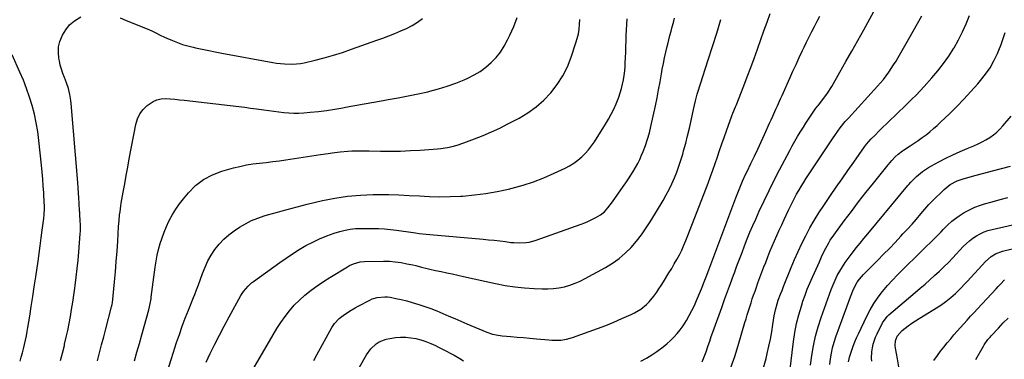
# Model space of a CAD drawing. Units: inches. Extents: x 1851934 to 1857389, y 437073 to 442357.
# Drawn here: x 1855999 to 1856605, y 438113 to 438322 of the extents above; entities that cross this region are included whole.
import ezdxf

# ---------------------------------------------------------------- set-up
doc = ezdxf.new("R2010")
doc.units = ezdxf.units.IN
doc.header["$MEASUREMENT"] = 0
doc.layers.add('7', color=7, linetype='Continuous')
doc.layers.add('8', color=7, linetype='Continuous')

msp = doc.modelspace()

# ---------------------------------------------------------------- linework, layer by layer
at = {"layer": '7', "color": 18}
for points in [[(1856024.37, 438112.16, 1924), (1856025.55, 438116.78, 1924), (1856026.69, 438121.41, 1924), (1856026.87, 438122.16, 1924), (1856027.85, 438126.43, 1924), (1856028.78, 438130.71, 1924), (1856029.63, 438135.01, 1924), (1856030.43, 438139.33, 1924), (1856031.17, 438143.65, 1924), (1856031.87, 438147.98, 1924), (1856032.52, 438152.31, 1924), (1856033.14, 438156.66, 1924), (1856033.37, 438158.34, 1924), (1856034.04, 438163.53, 1924), (1856034.64, 438168.73, 1924), (1856035.16, 438173.94, 1924), (1856035.62, 438179.15, 1924), (1856036.49, 438190.07, 1924), (1856036.59, 438191.75, 1924), (1856036.62, 438195.11, 1924), (1856036.44, 438198.84, 1924), (1856036.25, 438201.46, 1924), (1856036.1, 438203.42, 1924), (1856036.06, 438204.08, 1924), (1856035.77, 438209.06, 1924), (1856035.58, 438212.21, 1924), (1856035.38, 438215.36, 1924), (1856035.15, 438218.5, 1924), (1856034.9, 438221.65, 1924), (1856030.89, 438270.45, 1924), (1856030.69, 438272.28, 1924), (1856030.08, 438275.92, 1924), (1856029.17, 438279.49, 1924), (1856028.01, 438282.99, 1924), (1856026.68, 438286.31, 1924), (1856025.72, 438288.85, 1924), (1856024.87, 438291.41, 1924), (1856024.18, 438294.02, 1924), (1856023.6, 438296.67, 1924), (1856023.29, 438298.34, 1924), (1856022.99, 438301.8, 1924), (1856023.12, 438305.2, 1924), (1856023.92, 438308.51, 1924), (1856025.51, 438312.48, 1924), (1856027.55, 438315.77, 1924), (1856029.94, 438318.72, 1924), (1856032.84, 438321.18, 1924), (1856036.77, 438323.66, 1924)], [(1856047.01, 438111.86, 1926), (1856048.3, 438116.8, 1926), (1856049.6, 438121.74, 1926), (1856050.89, 438126.68, 1926), (1856052.18, 438131.62, 1926), (1856055.73, 438145.2, 1926), (1856055.89, 438145.83, 1926), (1856056.07, 438146.79, 1926), (1856056.2, 438147.76, 1926), (1856057.48, 438160.57, 1926), (1856058.07, 438166.84, 1926), (1856058.62, 438173.12, 1926), (1856059.09, 438179.4, 1926), (1856059.52, 438185.68, 1926), (1856060.07, 438194.63, 1926), (1856060.2, 438196.44, 1926), (1856060.34, 438198.25, 1926), (1856060.69, 438201.87, 1926), (1856060.9, 438203.67, 1926), (1856061.42, 438207.27, 1926), (1856061.71, 438209.06, 1926), (1856062.89, 438215.76, 1926), (1856063.8, 438220.9, 1926), (1856064.72, 438226.03, 1926), (1856065.66, 438231.16, 1926), (1856066.6, 438236.3, 1926), (1856070.54, 438257.51, 1926), (1856071.56, 438260.88, 1926), (1856073, 438263.99, 1926), (1856075.09, 438266.72, 1926), (1856077.59, 438269.19, 1926), (1856081.19, 438271.63, 1926), (1856083.63, 438272.7, 1926), (1856086.24, 438273.22, 1926), (1856088.97, 438273.36, 1926), (1856091.8, 438273.17, 1926), (1856094.62, 438272.95, 1926), (1856097.44, 438272.67, 1926), (1856100.26, 438272.37, 1926), (1856134, 438268.44, 1926), (1856137.58, 438268, 1926), (1856141.16, 438267.54, 1926), (1856144.73, 438267.05, 1926), (1856149.31, 438266.39, 1926), (1856152.37, 438265.95, 1926), (1856155.43, 438265.54, 1926), (1856158.5, 438265.15, 1926), (1856161.57, 438264.79, 1926), (1856164.65, 438264.54, 1926), (1856167.72, 438264.42, 1926), (1856170.8, 438264.47, 1926), (1856173.88, 438264.65, 1926), (1856177.85, 438265, 1926), (1856182.91, 438265.51, 1926), (1856187.95, 438266.14, 1926), (1856192.97, 438266.91, 1926), (1856197.98, 438267.79, 1926), (1856199.55, 438268.09, 1926), (1856205.33, 438269.17, 1926), (1856211.12, 438270.23, 1926), (1856216.92, 438271.24, 1926), (1856222.72, 438272.23, 1926), (1856225.87, 438272.75, 1926), (1856231.98, 438273.83, 1926), (1856238.08, 438274.99, 1926), (1856244.16, 438276.26, 1926), (1856250.21, 438277.61, 1926), (1856251.39, 438277.89, 1926), (1856256.8, 438279.31, 1926), (1856262.14, 438280.93, 1926), (1856267.38, 438282.85, 1926), (1856272.56, 438284.96, 1926), (1856274.8, 438285.95, 1926), (1856278.68, 438287.91, 1926), (1856282.4, 438290.11, 1926), (1856285.87, 438292.69, 1926), (1856289.17, 438295.51, 1926), (1856292.15, 438298.67, 1926), (1856294.87, 438302.02, 1926), (1856297.2, 438305.65, 1926), (1856299.27, 438309.46, 1926), (1856300.62, 438312.32, 1926), (1856303.02, 438317.77, 1926), (1856305.2, 438323.29, 1926)], [(1856060.94, 438323.02, 1924), (1856064.34, 438321.74, 1924), (1856079.03, 438315.61, 1924), (1856080.37, 438315.03, 1924), (1856083.02, 438313.8, 1924), (1856085.64, 438312.5, 1924), (1856088.28, 438311.25, 1924), (1856089.62, 438310.65, 1924), (1856093.1, 438309.12, 1924), (1856096.22, 438307.87, 1924), (1856099.37, 438306.74, 1924), (1856102.59, 438305.8, 1924), (1856105.85, 438304.98, 1924), (1856107.34, 438304.65, 1924), (1856111.38, 438303.79, 1924), (1856115.43, 438302.96, 1924), (1856119.48, 438302.16, 1924), (1856123.54, 438301.4, 1924), (1856154.79, 438295.66, 1924), (1856157.21, 438295.27, 1924), (1856162.08, 438294.69, 1924), (1856166.98, 438294.48, 1924), (1856171.82, 438294.92, 1924), (1856174.22, 438295.39, 1924), (1856180.86, 438296.99, 1924), (1856186.54, 438298.46, 1924), (1856192.19, 438300.05, 1924), (1856197.78, 438301.82, 1924), (1856203.34, 438303.71, 1924), (1856218.8, 438309.25, 1924), (1856222.5, 438310.6, 1924), (1856226.19, 438312, 1924), (1856229.85, 438313.45, 1924), (1856233.65, 438314.99, 1924), (1856237.14, 438316.61, 1924), (1856240.53, 438318.41, 1924), (1856243.76, 438320.47, 1924), (1856246.89, 438322.71, 1924)], [(1856113.81, 438111.05, 1932), (1856116.37, 438116.44, 1932), (1856119.14, 438122.13, 1932), (1856121.98, 438127.78, 1932), (1856124.93, 438133.38, 1932), (1856127.95, 438138.95, 1932), (1856135.29, 438152.15, 1932), (1856136.85, 438154.63, 1932), (1856139.66, 438158, 1932), (1856141.82, 438159.96, 1932), (1856142.98, 438160.86, 1932), (1856159.12, 438172.48, 1932), (1856163.03, 438175.22, 1932), (1856167.01, 438177.87, 1932), (1856171.06, 438180.4, 1932), (1856175.16, 438182.85, 1932), (1856179.37, 438185.09, 1932), (1856183.66, 438187.14, 1932), (1856188.08, 438188.91, 1932), (1856192.57, 438190.49, 1932), (1856196.16, 438191.62, 1932), (1856199.28, 438192.44, 1932), (1856202.43, 438193.06, 1932), (1856205.62, 438193.38, 1932), (1856208.85, 438193.51, 1932), (1856216.25, 438193.45, 1932), (1856219.94, 438193.35, 1932), (1856223.62, 438193.14, 1932), (1856227.28, 438192.78, 1932), (1856230.94, 438192.33, 1932), (1856233.88, 438191.9, 1932), (1856238.25, 438191.27, 1932), (1856242.62, 438190.67, 1932), (1856244.81, 438190.39, 1932), (1856249.19, 438189.91, 1932), (1856251.39, 438189.7, 1932), (1856284.11, 438186.87, 1932), (1856287.59, 438186.54, 1932), (1856291.07, 438186.18, 1932), (1856294.54, 438185.77, 1932), (1856298.01, 438185.33, 1932), (1856301.18, 438184.9, 1932), (1856303.06, 438184.7, 1932), (1856306.84, 438184.52, 1932), (1856310.62, 438184.71, 1932), (1856312.48, 438184.98, 1932), (1856316.12, 438185.98, 1932), (1856344.53, 438196.12, 1932), (1856346.81, 438197, 1932), (1856349.06, 438197.95, 1932), (1856353.42, 438200.14, 1932), (1856356.26, 438201.8, 1932), (1856358.73, 438203.74, 1932), (1856360.91, 438206.05, 1932), (1856363.81, 438209.82, 1932), (1856370.36, 438219.31, 1932), (1856371.93, 438221.62, 1932), (1856373.48, 438223.93, 1932), (1856375.02, 438226.26, 1932), (1856376.54, 438228.6, 1932), (1856377.98, 438230.98, 1932), (1856379.33, 438233.41, 1932), (1856380.54, 438235.91, 1932), (1856381.67, 438238.46, 1932), (1856382.61, 438240.76, 1932), (1856384.04, 438244.52, 1932), (1856385.33, 438248.33, 1932), (1856386.41, 438252.2, 1932), (1856387.36, 438256.11, 1932), (1856390.09, 438268.83, 1932), (1856391.11, 438273.75, 1932), (1856392.09, 438278.68, 1932), (1856393.01, 438283.62, 1932), (1856393.89, 438288.57, 1932), (1856394.38, 438291.46, 1932), (1856395.02, 438294.96, 1932), (1856395.72, 438298.45, 1932), (1856396.49, 438301.93, 1932), (1856397.32, 438305.39, 1932), (1856397.72, 438306.97, 1932), (1856398.39, 438309.63, 1932), (1856399.07, 438312.29, 1932), (1856399.76, 438314.95, 1932), (1856400.46, 438317.61, 1932), (1856401.17, 438320.26, 1932), (1856401.88, 438322.91, 1932)], [(1856180.04, 438112.2, 1936), (1856181.95, 438115.69, 1936), (1856191.13, 438132.43, 1936), (1856192.72, 438134.89, 1936), (1856195.73, 438138.09, 1936), (1856198.03, 438139.91, 1936), (1856202.01, 438142.45, 1936), (1856205.58, 438144.53, 1936), (1856207.39, 438145.53, 1936), (1856214.46, 438149.34, 1936), (1856215.93, 438150.03, 1936), (1856218.98, 438150.99, 1936), (1856223.8, 438151.41, 1936), (1856225.41, 438151.28, 1936), (1856227.01, 438151.05, 1936), (1856230.54, 438150.37, 1936), (1856233.89, 438149.66, 1936), (1856237.22, 438148.87, 1936), (1856240.52, 438147.97, 1936), (1856244.69, 438146.71, 1936), (1856248.37, 438145.48, 1936), (1856252.03, 438144.17, 1936), (1856255.65, 438142.74, 1936), (1856259.46, 438141.14, 1936), (1856263.14, 438139.54, 1936), (1856266.82, 438137.95, 1936), (1856270.51, 438136.37, 1936), (1856274.21, 438134.8, 1936), (1856286.54, 438129.59, 1936), (1856289.93, 438128.42, 1936), (1856293.43, 438127.66, 1936), (1856294.62, 438127.5, 1936), (1856295.81, 438127.37, 1936), (1856301.26, 438126.91, 1936), (1856305.18, 438126.57, 1936), (1856309.1, 438126.23, 1936), (1856313.01, 438125.88, 1936), (1856316.93, 438125.52, 1936), (1856324.6, 438124.81, 1936), (1856326.44, 438124.69, 1936), (1856330.1, 438124.66, 1936), (1856331.93, 438124.76, 1936), (1856335.55, 438125.29, 1936), (1856339.06, 438126.28, 1936), (1856349.45, 438129.95, 1936), (1856354.52, 438131.81, 1936), (1856359.55, 438133.76, 1936), (1856364.54, 438135.82, 1936), (1856369.49, 438137.97, 1936), (1856375.18, 438140.53, 1936), (1856377.22, 438141.53, 1936), (1856381.1, 438143.86, 1936), (1856384.67, 438146.65, 1936), (1856386.31, 438148.21, 1936), (1856389.19, 438151.69, 1936), (1856390.91, 438154.16, 1936), (1856392.32, 438156.24, 1936), (1856393.7, 438158.36, 1936), (1856395.04, 438160.49, 1936), (1856398.47, 438166.04, 1936), (1856400.14, 438168.81, 1936), (1856401.76, 438171.6, 1936), (1856403.32, 438174.43, 1936), (1856404.84, 438177.29, 1936), (1856406.28, 438180.18, 1936), (1856407.65, 438183.11, 1936), (1856408.92, 438186.07, 1936), (1856410.13, 438189.07, 1936), (1856422.53, 438221.4, 1936), (1856424.02, 438225.39, 1936), (1856425.48, 438229.39, 1936), (1856426.89, 438233.41, 1936), (1856428.26, 438237.44, 1936), (1856429.62, 438241.47, 1936), (1856431, 438245.5, 1936), (1856432.41, 438249.52, 1936), (1856433.83, 438253.53, 1936), (1856437.17, 438262.78, 1936), (1856437.77, 438264.4, 1936), (1856439.38, 438268.39, 1936), (1856439.7, 438269.2, 1936), (1856444.42, 438281.16, 1936), (1856446.6, 438286.78, 1936), (1856448.74, 438292.42, 1936), (1856450.81, 438298.08, 1936), (1856452.84, 438303.75, 1936), (1856453.07, 438304.41, 1936), (1856454.95, 438309.77, 1936), (1856456.85, 438315.12, 1936), (1856458.75, 438320.48, 1936), (1856460.65, 438325.83, 1936)], [(1856381.25, 438111.7, 1938), (1856384.62, 438113.57, 1938), (1856387.89, 438115.61, 1938), (1856391.1, 438117.76, 1938), (1856394.92, 438120.58, 1938), (1856397.22, 438122.45, 1938), (1856399.42, 438124.45, 1938), (1856401.54, 438126.54, 1938), (1856403.53, 438128.75, 1938), (1856405.41, 438131.04, 1938), (1856407.13, 438133.46, 1938), (1856409.24, 438136.81, 1938), (1856410.96, 438139.82, 1938), (1856412.58, 438142.89, 1938), (1856414.07, 438146.02, 1938), (1856415.47, 438149.2, 1938), (1856418.44, 438156.37, 1938), (1856420.16, 438160.68, 1938), (1856421.26, 438163.57, 1938), (1856422.88, 438167.92, 1938), (1856439.51, 438212.3, 1938), (1856440.31, 438214.38, 1938), (1856441.13, 438216.44, 1938), (1856442.86, 438220.53, 1938), (1856443.76, 438222.55, 1938), (1856445.61, 438226.59, 1938), (1856446.56, 438228.59, 1938), (1856448.88, 438233.45, 1938), (1856450.98, 438237.89, 1938), (1856453.07, 438242.33, 1938), (1856455.12, 438246.79, 1938), (1856457.15, 438251.26, 1938), (1856460.29, 438258.24, 1938), (1856461.26, 438260.38, 1938), (1856462.23, 438262.52, 1938), (1856464.18, 438266.8, 1938), (1856465.15, 438268.94, 1938), (1856467.08, 438273.23, 1938), (1856468.04, 438275.37, 1938), (1856472.73, 438285.88, 1938), (1856474.66, 438290.16, 1938), (1856476.61, 438294.43, 1938), (1856478.6, 438298.69, 1938), (1856480.61, 438302.93, 1938), (1856481.57, 438304.95, 1938), (1856483.13, 438308.17, 1938), (1856484.7, 438311.39, 1938), (1856486.29, 438314.59, 1938), (1856487.9, 438317.78, 1938), (1856489.53, 438320.96, 1938), (1856491.2, 438324.12, 1938)], [(1856436.6, 438107.84, 1942), (1856438.94, 438114.55, 1942), (1856441.08, 438121.34, 1942), (1856445.17, 438135.47, 1942), (1856445.89, 438137.91, 1942), (1856446.62, 438140.34, 1942), (1856447.37, 438142.77, 1942), (1856448.13, 438145.2, 1942), (1856448.91, 438147.61, 1942), (1856449.72, 438150.03, 1942), (1856450.54, 438152.43, 1942), (1856451.38, 438154.83, 1942), (1856452.03, 438156.62, 1942), (1856453.21, 438159.91, 1942), (1856454.41, 438163.19, 1942), (1856455.63, 438166.46, 1942), (1856456.87, 438169.73, 1942), (1856457.94, 438172.56, 1942), (1856459.25, 438175.9, 1942), (1856460.58, 438179.23, 1942), (1856461.96, 438182.54, 1942), (1856463.37, 438185.83, 1942), (1856464.81, 438189.11, 1942), (1856466.28, 438192.38, 1942), (1856467.77, 438195.64, 1942), (1856469.27, 438198.9, 1942), (1856471.97, 438204.68, 1942), (1856473.16, 438207.16, 1942), (1856474.39, 438209.63, 1942), (1856475.66, 438212.07, 1942), (1856476.97, 438214.5, 1942), (1856478.33, 438216.89, 1942), (1856479.73, 438219.26, 1942), (1856481.19, 438221.6, 1942), (1856482.68, 438223.91, 1942), (1856499.01, 438248.52, 1942), (1856500.94, 438251.37, 1942), (1856503.81, 438255.37, 1942), (1856506.91, 438259.19, 1942), (1856508.21, 438260.67, 1942), (1856508.87, 438261.4, 1942), (1856526.74, 438281.06, 1942), (1856528.54, 438283.12, 1942), (1856530.29, 438285.21, 1942), (1856531.96, 438287.37, 1942), (1856533.58, 438289.57, 1942), (1856535.13, 438291.82, 1942), (1856536.63, 438294.1, 1942), (1856538.07, 438296.42, 1942), (1856539.47, 438298.77, 1942), (1856545.98, 438310.07, 1942), (1856548.68, 438314.81, 1942), (1856551.37, 438319.55, 1942), (1856554.03, 438324.31, 1942)], [(1856456.61, 438107.63, 1944), (1856458.17, 438113.49, 1944), (1856458.88, 438116.45, 1944), (1856459.89, 438120.89, 1944), (1856460.83, 438125.35, 1944), (1856461.65, 438129.83, 1944), (1856462.41, 438134.33, 1944), (1856463.22, 438139.58, 1944), (1856463.93, 438143.31, 1944), (1856464.9, 438146.98, 1944), (1856465.64, 438149.39, 1944), (1856466.99, 438152.95, 1944), (1856467.97, 438155.29, 1944), (1856468.92, 438157.65, 1944), (1856473.57, 438169.37, 1944), (1856475.64, 438174.35, 1944), (1856477.81, 438179.3, 1944), (1856480.14, 438184.17, 1944), (1856482.56, 438189, 1944), (1856485.13, 438193.75, 1944), (1856487.82, 438198.43, 1944), (1856490.67, 438203.01, 1944), (1856493.63, 438207.53, 1944), (1856497.81, 438213.68, 1944), (1856501.34, 438218.84, 1944), (1856504.89, 438223.99, 1944), (1856508.46, 438229.12, 1944), (1856512.05, 438234.24, 1944), (1856518.65, 438243.59, 1944), (1856519.92, 438245.29, 1944), (1856522.88, 438248.54, 1944), (1856525.2, 438250.93, 1944), (1856527.56, 438253.29, 1944), (1856534.75, 438260.32, 1944), (1856537.36, 438262.86, 1944), (1856539.97, 438265.38, 1944), (1856542.6, 438267.9, 1944), (1856545.23, 438270.41, 1944), (1856547.84, 438272.93, 1944), (1856550.41, 438275.5, 1944), (1856552.92, 438278.13, 1944), (1856555.39, 438280.79, 1944), (1856560.17, 438286.07, 1944), (1856563.86, 438290.4, 1944), (1856567.37, 438294.88, 1944), (1856570.59, 438299.56, 1944), (1856573.62, 438304.38, 1944), (1856573.8, 438304.69, 1944), (1856576.47, 438309.52, 1944), (1856578.97, 438314.43, 1944), (1856581.23, 438319.47, 1944), (1856583.32, 438324.58, 1944)], [(1856069.81, 438111.88, 1928), (1856071.32, 438117.21, 1928), (1856072.82, 438122.55, 1928), (1856074.31, 438127.88, 1928), (1856078.58, 438143.27, 1928), (1856079.08, 438145.22, 1928), (1856079.5, 438147.19, 1928), (1856080, 438150.17, 1928), (1856080.14, 438151.17, 1928), (1856082.51, 438169.55, 1928), (1856083.08, 438173.24, 1928), (1856083.76, 438176.91, 1928), (1856084.61, 438180.54, 1928), (1856085.58, 438184.15, 1928), (1856086.73, 438187.7, 1928), (1856087.99, 438191.2, 1928), (1856089.44, 438194.64, 1928), (1856091, 438198.03, 1928), (1856093.1, 438201.95, 1928), (1856095.14, 438205.34, 1928), (1856097.42, 438208.57, 1928), (1856099.85, 438211.71, 1928), (1856102.97, 438215.43, 1928), (1856107.4, 438219.84, 1928), (1856112.24, 438223.63, 1928), (1856117.69, 438226.48, 1928), (1856123.54, 438228.71, 1928), (1856130.66, 438230.69, 1928), (1856134.62, 438231.68, 1928), (1856138.61, 438232.53, 1928), (1856142.64, 438233.17, 1928), (1856146.69, 438233.67, 1928), (1856150.76, 438234.09, 1928), (1856154.82, 438234.56, 1928), (1856158.88, 438235.1, 1928), (1856162.93, 438235.68, 1928), (1856184.18, 438238.91, 1928), (1856189, 438239.63, 1928), (1856191.41, 438239.99, 1928), (1856196.24, 438240.65, 1928), (1856201.09, 438241.07, 1928), (1856203.53, 438241.19, 1928), (1856206.37, 438241.25, 1928), (1856208.95, 438241.29, 1928), (1856211.52, 438241.28, 1928), (1856214.09, 438241.24, 1928), (1856221.15, 438241.09, 1928), (1856227.26, 438241.04, 1928), (1856233.36, 438241.11, 1928), (1856239.45, 438241.33, 1928), (1856245.55, 438241.67, 1928), (1856256.03, 438242.39, 1928), (1856258.11, 438242.59, 1928), (1856262.22, 438243.21, 1928), (1856264.26, 438243.64, 1928), (1856268.29, 438244.73, 1928), (1856272.24, 438246.06, 1928), (1856278.91, 438248.55, 1928), (1856284.16, 438250.63, 1928), (1856289.34, 438252.84, 1928), (1856294.44, 438255.24, 1928), (1856299.48, 438257.78, 1928), (1856306.27, 438261.36, 1928), (1856311.7, 438264.63, 1928), (1856316.83, 438268.26, 1928), (1856321.53, 438272.45, 1928), (1856325.92, 438277.01, 1928), (1856329.77, 438282.04, 1928), (1856333.19, 438287.31, 1928), (1856335.97, 438292.95, 1928), (1856338.33, 438298.82, 1928), (1856341.29, 438307.64, 1928), (1856342.1, 438310.44, 1928), (1856342.76, 438313.27, 1928), (1856343.2, 438316.15, 1928), (1856343.49, 438319.05, 1928), (1856343.65, 438321.97, 1928)], [(1856135.88, 438094.85, 1934), (1856152.75, 438124.12, 1934), (1856155.05, 438127.98, 1934), (1856157.42, 438131.8, 1934), (1856159.89, 438135.55, 1934), (1856162.44, 438139.25, 1934), (1856165.16, 438142.8, 1934), (1856168.06, 438146.19, 1934), (1856171.21, 438149.35, 1934), (1856174.53, 438152.35, 1934), (1856178.4, 438155.44, 1934), (1856182.11, 438158.22, 1934), (1856185.94, 438160.82, 1934), (1856189.86, 438163.3, 1934), (1856200.8, 438169.9, 1934), (1856202.01, 438170.57, 1934), (1856204.52, 438171.73, 1934), (1856208.49, 438172.88, 1934), (1856211.24, 438173.13, 1934), (1856222.95, 438173.29, 1934), (1856226.58, 438173.21, 1934), (1856230.2, 438172.96, 1934), (1856233.79, 438172.45, 1934), (1856237.36, 438171.77, 1934), (1856240.97, 438170.96, 1934), (1856242.73, 438170.55, 1934), (1856246.22, 438169.69, 1934), (1856249.7, 438168.79, 1934), (1856251.45, 438168.36, 1934), (1856254.96, 438167.59, 1934), (1856258.33, 438166.89, 1934), (1856261.78, 438166.16, 1934), (1856265.22, 438165.43, 1934), (1856268.66, 438164.69, 1934), (1856272.1, 438163.93, 1934), (1856291.86, 438159.54, 1934), (1856297.73, 438158.4, 1934), (1856303.63, 438157.47, 1934), (1856309.56, 438156.85, 1934), (1856315.53, 438156.44, 1934), (1856320.59, 438156.23, 1934), (1856324.03, 438156.23, 1934), (1856327.45, 438156.43, 1934), (1856330.84, 438156.92, 1934), (1856334.22, 438157.6, 1934), (1856337.53, 438158.55, 1934), (1856340.77, 438159.68, 1934), (1856343.92, 438161.05, 1934), (1856347, 438162.58, 1934), (1856359.36, 438169.37, 1934), (1856363.67, 438172.01, 1934), (1856367.77, 438174.92, 1934), (1856371.56, 438178.22, 1934), (1856375.15, 438181.79, 1934), (1856378.46, 438185.64, 1934), (1856381.6, 438189.61, 1934), (1856384.51, 438193.76, 1934), (1856387.25, 438198.04, 1934), (1856394.86, 438210.72, 1934), (1856396.77, 438214.08, 1934), (1856398.59, 438217.49, 1934), (1856400.26, 438220.97, 1934), (1856401.84, 438224.5, 1934), (1856403.27, 438228.09, 1934), (1856404.6, 438231.71, 1934), (1856405.81, 438235.38, 1934), (1856406.92, 438239.08, 1934), (1856407.5, 438241.18, 1934), (1856408.76, 438245.84, 1934), (1856409.95, 438250.51, 1934), (1856411.06, 438255.2, 1934), (1856412.11, 438259.9, 1934), (1856413.54, 438266.63, 1934), (1856414.13, 438269.33, 1934), (1856414.76, 438272.03, 1934), (1856415.84, 438276.04, 1934), (1856416.24, 438277.36, 1934), (1856422.62, 438297.29, 1934), (1856425.23, 438305.5, 1934), (1856427.82, 438313.72, 1934), (1856430.38, 438321.96, 1934)], [(1856472.81, 438105.14, 1946), (1856475.08, 438123.86, 1946), (1856475.91, 438129.37, 1946), (1856476.95, 438134.84, 1946), (1856478.3, 438140.24, 1946), (1856479.86, 438145.59, 1946), (1856480.87, 438148.7, 1946), (1856482.16, 438152.44, 1946), (1856483.53, 438156.14, 1946), (1856485.04, 438159.79, 1946), (1856486.64, 438163.41, 1946), (1856487.91, 438166.15, 1946), (1856488.93, 438168.38, 1946), (1856490.94, 438172.84, 1946), (1856492.35, 438176.05, 1946), (1856493.14, 438177.79, 1946), (1856494.83, 438181.23, 1946), (1856496.67, 438184.58, 1946), (1856497.66, 438186.21, 1946), (1856499.82, 438189.36, 1946), (1856506.25, 438198.08, 1946), (1856510.63, 438203.94, 1946), (1856515.07, 438209.77, 1946), (1856519.58, 438215.54, 1946), (1856524.14, 438221.27, 1946), (1856532.43, 438231.54, 1946), (1856533.45, 438232.78, 1946), (1856535.53, 438235.21, 1946), (1856537.65, 438237.57, 1946), (1856539.4, 438239.27, 1946), (1856542, 438241.24, 1946), (1856542.68, 438241.68, 1946), (1856546.86, 438244.33, 1946), (1856549.34, 438245.95, 1946), (1856551.78, 438247.62, 1946), (1856554.18, 438249.36, 1946), (1856556.55, 438251.14, 1946), (1856558.86, 438253, 1946), (1856561.13, 438254.9, 1946), (1856563.34, 438256.87, 1946), (1856565.51, 438258.89, 1946), (1856570.91, 438264.04, 1946), (1856575.42, 438268.47, 1946), (1856579.83, 438272.99, 1946), (1856584.11, 438277.64, 1946), (1856588.3, 438282.37, 1946), (1856590.07, 438284.44, 1946), (1856593.11, 438288.33, 1946), (1856595.89, 438292.38, 1946), (1856598.28, 438296.67, 1946), (1856600.4, 438301.13, 1946), (1856601.26, 438303.15, 1946), (1856602.69, 438306.73, 1946), (1856604.03, 438310.36, 1946), (1856605.23, 438314.03, 1946)], [(1855999.46, 438111.67, 1922), (1856000.22, 438114.24, 1922), (1856000.94, 438116.83, 1922), (1856001.6, 438119.43, 1922), (1856002.22, 438122.04, 1922), (1856002.79, 438124.66, 1922), (1856003.33, 438127.29, 1922), (1856003.82, 438129.93, 1922), (1856004.27, 438132.58, 1922), (1856005.38, 438139.39, 1922), (1856006.34, 438145.44, 1922), (1856007.29, 438151.5, 1922), (1856008.21, 438157.57, 1922), (1856009.11, 438163.63, 1922), (1856010.52, 438173.28, 1922), (1856011.2, 438178.05, 1922), (1856011.87, 438182.83, 1922), (1856012.5, 438187.61, 1922), (1856013.12, 438192.4, 1922), (1856014.03, 438199.62, 1922), (1856014.27, 438201.98, 1922), (1856014.42, 438205.53, 1922), (1856014.38, 438207.9, 1922), (1856014.33, 438209.09, 1922), (1856013.99, 438215.3, 1922), (1856013.72, 438219.59, 1922), (1856013.4, 438223.87, 1922), (1856013.03, 438228.15, 1922), (1856012.61, 438232.43, 1922), (1856011.01, 438247.63, 1922), (1856010.29, 438253.06, 1922), (1856009.4, 438258.45, 1922), (1856008.22, 438263.79, 1922), (1856006.86, 438269.1, 1922), (1856005.25, 438274.34, 1922), (1856003.49, 438279.52, 1922), (1856001.52, 438284.63, 1922), (1855999.4, 438289.68, 1922), (1855994.64, 438300.37, 1922)], [(1856485.59, 438109.2, 1948), (1856486.35, 438115.22, 1948), (1856487.36, 438121.19, 1948), (1856488.62, 438127.11, 1948), (1856490.24, 438132.93, 1948), (1856492.1, 438138.7, 1948), (1856498.21, 438155.83, 1948), (1856499.35, 438158.75, 1948), (1856500.59, 438161.62, 1948), (1856501.99, 438164.42, 1948), (1856503.49, 438167.16, 1948), (1856505.13, 438169.84, 1948), (1856506.84, 438172.46, 1948), (1856508.66, 438175.01, 1948), (1856510.55, 438177.51, 1948), (1856511.32, 438178.49, 1948), (1856513.66, 438181.44, 1948), (1856516.01, 438184.37, 1948), (1856518.39, 438187.28, 1948), (1856520.78, 438190.19, 1948), (1856545.39, 438219.82, 1948), (1856546.01, 438220.56, 1948), (1856547.26, 438222.03, 1948), (1856550.64, 438225.44, 1948), (1856554.33, 438228.47, 1948), (1856558.02, 438230.95, 1948), (1856559.96, 438232.06, 1948), (1856564.49, 438234.44, 1948), (1856568.76, 438236.62, 1948), (1856573.07, 438238.72, 1948), (1856577.43, 438240.71, 1948), (1856581.83, 438242.62, 1948), (1856586.01, 438244.36, 1948), (1856588.51, 438245.49, 1948), (1856590.96, 438246.7, 1948), (1856593.35, 438248.03, 1948), (1856595.7, 438249.45, 1948), (1856597.93, 438251.03, 1948), (1856600.05, 438252.73, 1948), (1856602.01, 438254.61, 1948), (1856603.86, 438256.62, 1948), (1856608.81, 438262.5, 1948)], [(1856508.86, 438111.27, 1952), (1856509.23, 438113.19, 1952), (1856509.48, 438114.13, 1952), (1856510.87, 438118.44, 1952), (1856511.77, 438121.04, 1952), (1856512.74, 438123.61, 1952), (1856513.81, 438126.14, 1952), (1856514.95, 438128.65, 1952), (1856520.06, 438139.37, 1952), (1856522.17, 438143.42, 1952), (1856524.48, 438147.35, 1952), (1856527.07, 438151.11, 1952), (1856529.85, 438154.74, 1952), (1856532.82, 438158.23, 1952), (1856535.87, 438161.66, 1952), (1856539.02, 438164.99, 1952), (1856542.24, 438168.26, 1952), (1856563.12, 438188.77, 1952), (1856565.77, 438191.42, 1952), (1856567.07, 438192.78, 1952), (1856569.67, 438195.47, 1952), (1856572.47, 438197.94, 1952), (1856573.96, 438199.07, 1952), (1856576.92, 438201.2, 1952), (1856580, 438203.19, 1952), (1856583.19, 438204.98, 1952), (1856586.54, 438206.46, 1952), (1856589.98, 438207.72, 1952), (1856592.45, 438208.5, 1952), (1856597.23, 438209.93, 1952), (1856602.02, 438211.3, 1952), (1856606.85, 438212.55, 1952)], [(1856523.17, 438111.71, 1954), (1856523.09, 438113.61, 1954), (1856523.26, 438117.4, 1954), (1856523.63, 438120.01, 1954), (1856524.1, 438122.23, 1954), (1856525.5, 438126.51, 1954), (1856526.43, 438128.57, 1954), (1856529.82, 438135.3, 1954), (1856532.6, 438139.18, 1954), (1856533.75, 438140.29, 1954), (1856549.95, 438154.09, 1954), (1856552.94, 438156.65, 1954), (1856555.92, 438159.23, 1954), (1856558.88, 438161.82, 1954), (1856561.83, 438164.42, 1954), (1856564.73, 438167.08, 1954), (1856567.58, 438169.78, 1954), (1856570.35, 438172.57, 1954), (1856573.07, 438175.41, 1954), (1856579.47, 438182.29, 1954), (1856581.33, 438184.14, 1954), (1856583.28, 438185.88, 1954), (1856585.36, 438187.46, 1954), (1856587.53, 438188.92, 1954), (1856589.82, 438190.19, 1954), (1856592.18, 438191.29, 1954), (1856594.63, 438192.16, 1954), (1856597.15, 438192.86, 1954), (1856626.73, 438199.57, 1954)], [(1856539.81, 438108.31, 1956), (1856538.95, 438113.17, 1956), (1856537.68, 438119.76, 1956), (1856537.51, 438121.3, 1956), (1856537.75, 438124.34, 1956), (1856538.81, 438127.23, 1956), (1856541.76, 438130.7, 1956), (1856545.65, 438133.6, 1956), (1856547.83, 438135.14, 1956), (1856550.06, 438136.61, 1956), (1856552.32, 438138.03, 1956), (1856563.93, 438145.15, 1956), (1856565.58, 438146.19, 1956), (1856568.76, 438148.43, 1956), (1856571.8, 438150.86, 1956), (1856574.7, 438153.47, 1956), (1856576.28, 438155.03, 1956), (1856577.73, 438156.52, 1956), (1856580.61, 438159.54, 1956), (1856582.03, 438161.07, 1956), (1856593.07, 438173.1, 1956), (1856596.58, 438176.19, 1956), (1856599.24, 438177.83, 1956), (1856603.6, 438179.47, 1956), (1856616.19, 438182.55, 1956)], [(1856561.4, 438112.17, 1958), (1856563.63, 438115.34, 1958), (1856565.52, 438117.93, 1958), (1856567.45, 438120.47, 1958), (1856569.46, 438122.95, 1958), (1856571.7, 438125.59, 1958), (1856573.72, 438127.9, 1958), (1856575.76, 438130.2, 1958), (1856577.79, 438132.5, 1958), (1856579.84, 438134.8, 1958), (1856581.89, 438137.08, 1958), (1856583.96, 438139.36, 1958), (1856586.04, 438141.62, 1958), (1856588.12, 438143.87, 1958), (1856599.67, 438156.26, 1958), (1856600.96, 438157.65, 1958), (1856602.24, 438159.05, 1958), (1856604.8, 438161.86, 1958)], [(1856208.11, 438108.11, 1938), (1856212.4, 438115.59, 1938), (1856215.07, 438119.31, 1938), (1856218.42, 438122.43, 1938), (1856220.35, 438123.66, 1938), (1856224.51, 438125.35, 1938), (1856226.74, 438125.81, 1938), (1856230.27, 438126.26, 1938), (1856233.44, 438126.48, 1938), (1856236.6, 438126.49, 1938), (1856239.73, 438126.17, 1938), (1856242.86, 438125.62, 1938), (1856245.94, 438124.8, 1938), (1856248.98, 438123.84, 1938), (1856251.94, 438122.68, 1938), (1856254.85, 438121.38, 1938), (1856256.78, 438120.45, 1938), (1856259.19, 438119.24, 1938), (1856261.59, 438118, 1938), (1856263.97, 438116.72, 1938), (1856266.33, 438115.41, 1938), (1856269.81, 438113.42, 1938), (1856272.21, 438111.98, 1938)]]:
    msp.add_polyline3d(points, dxfattribs=at)
at = {"layer": '8', "color": 18}
for points in [[(1856418.8, 438111.35, 1940), (1856419.69, 438113.37, 1940), (1856421.24, 438117.51, 1940), (1856422.57, 438121.46, 1940), (1856423.5, 438124.17, 1940), (1856424.45, 438126.87, 1940), (1856425.42, 438129.57, 1940), (1856430.91, 438144.73, 1940), (1856432.71, 438149.71, 1940), (1856434.52, 438154.68, 1940), (1856436.33, 438159.64, 1940), (1856438.14, 438164.61, 1940), (1856438.72, 438166.2, 1940), (1856440.26, 438170.37, 1940), (1856441.81, 438174.53, 1940), (1856443.38, 438178.69, 1940), (1856444.97, 438182.84, 1940), (1856446.59, 438186.98, 1940), (1856448.27, 438191.09, 1940), (1856450.01, 438195.18, 1940), (1856451.8, 438199.25, 1940), (1856453.96, 438204.06, 1940), (1856456.93, 438210.49, 1940), (1856459.98, 438216.88, 1940), (1856463.15, 438223.21, 1940), (1856466.4, 438229.5, 1940), (1856472.73, 438241.49, 1940), (1856474.28, 438244.34, 1940), (1856475.87, 438247.18, 1940), (1856477.51, 438249.99, 1940), (1856479.19, 438252.77, 1940), (1856481.09, 438255.82, 1940), (1856482.66, 438258.27, 1940), (1856484.25, 438260.71, 1940), (1856485.87, 438263.13, 1940), (1856488.79, 438267.44, 1940), (1856488.97, 438267.69, 1940), (1856489.93, 438268.92, 1940), (1856490.32, 438269.4, 1940), (1856493.01, 438272.77, 1940), (1856495.93, 438276.74, 1940), (1856498.54, 438280.91, 1940), (1856503.55, 438289.62, 1940), (1856507.26, 438296.13, 1940), (1856510.95, 438302.65, 1940), (1856514.59, 438309.2, 1940), (1856518.2, 438315.76, 1940), (1856529.38, 438336.21, 1940)], [(1856089.43, 438103.74, 1930), (1856092.5, 438113.45, 1930), (1856095.7, 438123.23, 1930), (1856097.39, 438128.23, 1930), (1856099.16, 438133.2, 1930), (1856101.03, 438138.14, 1930), (1856102.97, 438143.05, 1930), (1856106.18, 438150.92, 1930), (1856106.94, 438152.84, 1930), (1856108.02, 438155.74, 1930), (1856108.72, 438157.68, 1930), (1856109.07, 438158.66, 1930), (1856111.66, 438165.82, 1930), (1856113.23, 438169.68, 1930), (1856114.99, 438173.44, 1930), (1856117.05, 438177.04, 1930), (1856119.3, 438180.55, 1930), (1856121.86, 438183.8, 1930), (1856124.65, 438186.84, 1930), (1856127.75, 438189.53, 1930), (1856131.08, 438192.01, 1930), (1856134.43, 438194.23, 1930), (1856138.03, 438196.37, 1930), (1856141.73, 438198.27, 1930), (1856145.59, 438199.83, 1930), (1856149.56, 438201.16, 1930), (1856151.54, 438201.73, 1930), (1856154.59, 438202.59, 1930), (1856157.65, 438203.46, 1930), (1856160.71, 438204.32, 1930), (1856163.77, 438205.18, 1930), (1856166.84, 438206.03, 1930), (1856169.91, 438206.84, 1930), (1856172.99, 438207.63, 1930), (1856176.07, 438208.39, 1930), (1856185.33, 438210.61, 1930), (1856193.06, 438212.18, 1930), (1856200.85, 438213.38, 1930), (1856208.69, 438214.03, 1930), (1856216.59, 438214.31, 1930), (1856219.82, 438214.31, 1930), (1856226.13, 438214.25, 1930), (1856232.43, 438214.1, 1930), (1856238.72, 438213.81, 1930), (1856245.02, 438213.43, 1930), (1856251.31, 438213.11, 1930), (1856257.6, 438212.96, 1930), (1856263.89, 438213.06, 1930), (1856270.18, 438213.32, 1930), (1856271.78, 438213.42, 1930), (1856278.84, 438214.06, 1930), (1856285.86, 438214.94, 1930), (1856292.82, 438216.2, 1930), (1856299.75, 438217.71, 1930), (1856302.12, 438218.29, 1930), (1856308.72, 438220.13, 1930), (1856315.22, 438222.22, 1930), (1856321.58, 438224.69, 1930), (1856327.86, 438227.43, 1930), (1856334.69, 438230.65, 1930), (1856337.4, 438232.08, 1930), (1856340.01, 438233.66, 1930), (1856342.46, 438235.47, 1930), (1856344.81, 438237.43, 1930), (1856346.99, 438239.58, 1930), (1856349.05, 438241.84, 1930), (1856350.91, 438244.26, 1930), (1856352.65, 438246.79, 1930), (1856359.46, 438257.54, 1930), (1856361.29, 438260.61, 1930), (1856363.01, 438263.74, 1930), (1856364.58, 438266.94, 1930), (1856366.03, 438270.21, 1930), (1856367.65, 438274.29, 1930), (1856368.55, 438276.89, 1930), (1856369.31, 438279.54, 1930), (1856369.98, 438282.21, 1930), (1856370.51, 438284.91, 1930), (1856370.95, 438287.63, 1930), (1856371.26, 438290.36, 1930), (1856371.48, 438293.11, 1930), (1856371.61, 438295.23, 1930), (1856371.78, 438298.63, 1930), (1856371.92, 438302.03, 1930), (1856372.02, 438305.43, 1930), (1856372.09, 438308.84, 1930), (1856372.18, 438312.24, 1930), (1856372.33, 438315.64, 1930), (1856372.56, 438319.04, 1930), (1856372.85, 438322.43, 1930)], [(1856497.3, 438109.72, 1950), (1856497.74, 438113.18, 1950), (1856498.36, 438116.61, 1950), (1856499.12, 438120.01, 1950), (1856500.07, 438123.36, 1950), (1856501.15, 438126.67, 1950), (1856509.99, 438151.38, 1950), (1856511.91, 438155.98, 1950), (1856514.29, 438160.36, 1950), (1856515.71, 438162.32, 1950), (1856518.09, 438165.07, 1950), (1856518.94, 438165.95, 1950), (1856526.82, 438173.88, 1950), (1856530.41, 438177.52, 1950), (1856533.97, 438181.19, 1950), (1856537.5, 438184.89, 1950), (1856541.01, 438188.61, 1950), (1856542.36, 438190.06, 1950), (1856545.16, 438193.09, 1950), (1856547.93, 438196.15, 1950), (1856550.67, 438199.24, 1950), (1856553.38, 438202.35, 1950), (1856558.35, 438208.11, 1950), (1856558.56, 438208.36, 1950), (1856559.62, 438209.56, 1950), (1856560.07, 438210.02, 1950), (1856567.67, 438217.39, 1950), (1856568.87, 438218.47, 1950), (1856571.45, 438220.4, 1950), (1856575.72, 438222.67, 1950), (1856578.77, 438223.74, 1950), (1856586.54, 438225.96, 1950), (1856591.99, 438227.48, 1950), (1856597.45, 438228.97, 1950), (1856602.93, 438230.4, 1950), (1856608.42, 438231.79, 1950)], [(1856587.26, 438112.74, 1960), (1856591.79, 438120.89, 1960), (1856592.3, 438121.76, 1960), (1856594.62, 438125.05, 1960), (1856595.91, 438126.59, 1960), (1856596.58, 438127.35, 1960), (1856601.01, 438132.16, 1960), (1856603.96, 438135.25, 1960), (1856607, 438138.25, 1960)]]:
    msp.add_polyline3d(points, dxfattribs=at)

doc.saveas('drawing.dxf')
